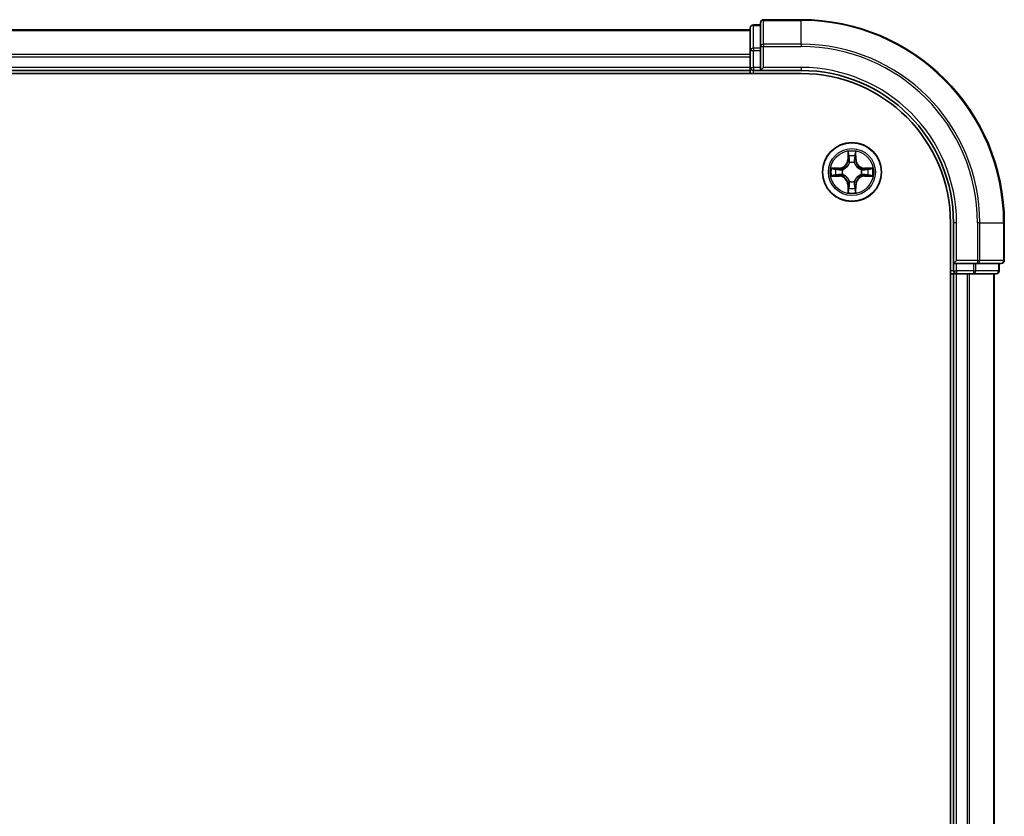
# Model space of a CAD drawing. Units: millimetres. Extents: x 0 to 9053, y 0 to 1405.
# Drawn here: x 1929 to 2025, y 1166 to 1244 of the extents above; entities that cross this region are included whole.
import ezdxf

# ---------------------------------------------------------------- set-up
doc = ezdxf.new("R2010")
doc.units = ezdxf.units.MM
doc.layers.add('Visible (ISO)', color=7, linetype='Continuous', lineweight=35)
doc.layers.add('Visible Narrow (ISO)', color=7, linetype='Continuous', lineweight=25)

msp = doc.modelspace()

# ---------------------------------------------------------------- linework, layer by layer
at = {"layer": 'Visible (ISO)'}
for p, q in [((2001.4686, 1243.6007), (2000.7686, 1243.6007)), ((2001.4686, 1243.8007), (2001.4686, 1241.4602)), ((2005.4686, 1244.1007), (2001.7686, 1244.1007)), ((2000.4686, 1243.1007), (1620.4686, 1243.1007)), ((2000.4686, 1243.3007), (2000.4686, 1241.0593)), ((2000.4686, 1241.0593), (2000.4686, 1239.4007)), ((2001.4686, 1241.4602), (2001.4686, 1241.0593)), ((2001.4686, 1239.4007), (2001.4686, 1241.0593)), ((1615.4686, 1238.8007), (2005.4686, 1238.8007)), ((1620.4686, 1239.1007), (2000.4686, 1239.1007)), ((2000.4686, 1239.4007), (2000.4686, 1239.1007)), ((2000.4686, 1239.1007), (2000.4686, 1238.8007)), ((2000.7686, 1239.1007), (2001.4686, 1239.1007)), ((2001.4686, 1239.1007), (2001.7686, 1239.4007)), ((2001.4686, 1239.4007), (2001.4686, 1239.1007)), ((2001.4686, 1239.1007), (2005.4686, 1239.1007)), ((2020.1686, 1224.1007), (2020.1686, 1104.1007)), ((2020.4686, 1224.1007), (2020.4686, 1220.1007)), ((2025.4686, 1220.4007), (2025.4686, 1224.1007)), ((2020.7686, 1220.4007), (2020.4686, 1220.1007)), ((2020.4686, 1220.1007), (2020.4686, 1219.4007)), ((2020.4686, 1220.1007), (2020.7686, 1220.1007)), ((2022.4273, 1220.1007), (2020.7686, 1220.1007)), ((2022.4273, 1220.1007), (2022.8281, 1220.1007)), ((2022.8281, 1220.1007), (2025.1686, 1220.1007)), ((2024.9686, 1219.4007), (2024.9686, 1220.1007)), ((2020.1686, 1219.1007), (2020.4686, 1219.1007)), ((2020.4686, 1219.1007), (2020.7686, 1219.1007)), ((2020.4686, 1219.1007), (2020.4686, 1109.1007)), ((2020.7686, 1219.1007), (2021.8281, 1219.1007)), ((2021.8281, 1219.1007), (2022.0517, 1219.1007)), ((2022.0517, 1219.1007), (2022.4273, 1219.1007)), ((2022.4273, 1219.1007), (2024.6686, 1219.1007)), ((2024.4686, 1109.1007), (2024.4686, 1219.1007))]:
    msp.add_line(p, q, dxfattribs=at)
msp.add_circle((2010.4686, 1229.1007), 2.9, dxfattribs=at)
for centre, radius, start, end in [((2000.7686, 1243.3007), 0.3, 90, 180), ((2001.7686, 1243.8007), 0.3, 90, 180), ((2005.4686, 1224.1007), 20, 0, 90), ((2000.7686, 1239.4007), 0.3, 180, 270), ((2005.4686, 1224.1007), 15, 0, 90), ((2005.4686, 1224.1007), 14.7, 0, 90), ((2025.1686, 1220.4007), 0.3, 270, 0), ((2020.7686, 1219.4007), 0.3, 180, 270), ((2024.6686, 1219.4007), 0.3, 270, 0)]:
    msp.add_arc(centre, radius, start, end, dxfattribs=at)
at = {"layer": 'Visible Narrow (ISO)'}
for p, q in [((2000.7686, 1243.6007), (2000.7686, 1243.5311)), ((2000.7686, 1241.2898), (2000.7686, 1243.5311)), ((2000.7686, 1243.5311), (2001.4686, 1243.5311)), ((2001.7686, 1244.1007), (2001.7686, 1244.0311)), ((2001.7686, 1241.6906), (2001.7686, 1244.0311)), ((2001.7686, 1244.0311), (2005.4686, 1244.0311)), ((2005.4686, 1244.0311), (2005.4686, 1244.1007)), ((2005.4686, 1241.6906), (2005.4686, 1244.0311)), ((1620.4686, 1243.0311), (2000.4686, 1243.0311)), ((2001.7686, 1241.6906), (2001.7686, 1241.4602)), ((2005.4686, 1241.6906), (2001.7686, 1241.6906)), ((2005.4686, 1241.6906), (2005.4686, 1241.4602)), ((2000.4686, 1240.6906), (1620.4686, 1240.6906)), ((2000.4686, 1241.0593), (2000.7686, 1241.0593)), ((2000.7686, 1241.2898), (2000.7686, 1241.0593)), ((2001.4686, 1241.2898), (2000.7686, 1241.2898)), ((2000.7686, 1239.4007), (2000.7686, 1241.0593)), ((2000.7686, 1241.0593), (2001.4686, 1241.0593)), ((2001.4686, 1241.4602), (2001.7686, 1241.4602)), ((2001.7686, 1239.4007), (2001.7686, 1241.4602)), ((2001.7686, 1241.4602), (2005.4686, 1241.4602)), ((1620.4686, 1240.4602), (2000.4686, 1240.4602)), ((2000.4686, 1239.4007), (1620.4686, 1239.4007)), ((2000.4686, 1239.4007), (2000.7686, 1239.4007)), ((2000.7686, 1239.4007), (2000.7686, 1239.1007)), ((2001.4686, 1239.4007), (2000.7686, 1239.4007)), ((2000.7686, 1238.8007), (2000.7686, 1239.1007)), ((2005.4686, 1239.4007), (2001.7686, 1239.4007)), ((2005.4686, 1239.4007), (2005.4686, 1239.1007)), ((2010.0782, 1231.1234), (2010.0646, 1230.3439)), ((2010.8727, 1230.3439), (2010.8591, 1231.1234)), ((2010.1144, 1230.343), (2010.0646, 1230.3439)), ((2010.1144, 1230.343), (2010.1229, 1230.8331)), ((2010.1144, 1230.343), (2010.187, 1230.3417)), ((2010.2275, 1230.017), (2010.2221, 1230.0376)), ((2010.7152, 1230.0376), (2010.7097, 1230.017)), ((2010.8229, 1230.343), (2010.7503, 1230.3417)), ((2010.8143, 1230.8331), (2010.8229, 1230.343)), ((2010.8229, 1230.343), (2010.8727, 1230.3439)), ((2009.2254, 1229.5047), (2008.4459, 1229.4911)), ((2008.7362, 1229.4464), (2009.2263, 1229.4549)), ((2009.2263, 1229.4549), (2009.2254, 1229.5047)), ((2009.2263, 1229.4549), (2009.2276, 1229.3823)), ((2009.5317, 1229.3472), (2009.5523, 1229.3418)), ((2011.3849, 1229.3418), (2011.4055, 1229.3472)), ((2011.711, 1229.4549), (2011.7097, 1229.3823)), ((2011.711, 1229.4549), (2011.7118, 1229.5047)), ((2011.711, 1229.4549), (2012.201, 1229.4464)), ((2012.4914, 1229.4911), (2011.7118, 1229.5047)), ((2008.4459, 1228.7102), (2009.2254, 1228.6966)), ((2009.2263, 1228.7464), (2008.7362, 1228.755)), ((2009.2263, 1228.7464), (2009.2254, 1228.6966)), ((2009.2263, 1228.7464), (2009.2276, 1228.8191)), ((2009.5523, 1228.8596), (2009.5317, 1228.8542)), ((2010.2221, 1228.1638), (2010.2275, 1228.1844)), ((2010.7097, 1228.1844), (2010.7152, 1228.1638)), ((2011.4055, 1228.8542), (2011.3849, 1228.8596)), ((2011.711, 1228.7464), (2011.7097, 1228.8191)), ((2012.201, 1228.755), (2011.711, 1228.7464)), ((2011.711, 1228.7464), (2011.7118, 1228.6966)), ((2011.7118, 1228.6966), (2012.4914, 1228.7102)), ((2010.1144, 1227.8584), (2010.0646, 1227.8575)), ((2010.0646, 1227.8575), (2010.0782, 1227.078)), ((2010.1144, 1227.8584), (2010.187, 1227.8596)), ((2010.1229, 1227.3683), (2010.1144, 1227.8584)), ((2010.8229, 1227.8584), (2010.7503, 1227.8596)), ((2010.8229, 1227.8584), (2010.8143, 1227.3683)), ((2010.8229, 1227.8584), (2010.8727, 1227.8575)), ((2010.8591, 1227.078), (2010.8727, 1227.8575)), ((2020.7686, 1224.1007), (2020.4686, 1224.1007)), ((2020.7686, 1220.4007), (2020.7686, 1224.1007)), ((2022.8281, 1224.1007), (2022.8281, 1220.4007)), ((2023.0586, 1224.1007), (2022.8281, 1224.1007)), ((2023.0586, 1220.4007), (2023.0586, 1224.1007)), ((2023.0586, 1224.1007), (2025.3991, 1224.1007)), ((2025.3991, 1224.1007), (2025.3991, 1220.4007)), ((2025.3991, 1224.1007), (2025.4686, 1224.1007)), ((2022.8281, 1220.4007), (2020.7686, 1220.4007)), ((2022.8281, 1220.4007), (2022.8281, 1220.1007)), ((2022.8281, 1220.4007), (2023.0586, 1220.4007)), ((2025.3991, 1220.4007), (2023.0586, 1220.4007)), ((2025.3991, 1220.4007), (2025.4686, 1220.4007)), ((2020.4686, 1219.4007), (2020.1686, 1219.4007)), ((2020.4686, 1219.4007), (2020.7686, 1219.4007)), ((2020.7686, 1219.4007), (2020.7686, 1220.1007)), ((2020.7686, 1219.4007), (2020.7686, 1219.1007)), ((2022.4273, 1219.4007), (2020.7686, 1219.4007)), ((2022.4273, 1220.1007), (2022.4273, 1219.4007)), ((2022.4273, 1219.4007), (2022.4273, 1219.1007)), ((2022.4273, 1219.4007), (2022.6577, 1219.4007)), ((2022.6577, 1219.4007), (2022.6577, 1220.1007)), ((2024.8991, 1219.4007), (2022.6577, 1219.4007)), ((2024.8991, 1220.1007), (2024.8991, 1219.4007)), ((2024.8991, 1219.4007), (2024.9686, 1219.4007)), ((2020.7686, 1109.1007), (2020.7686, 1219.1007)), ((2021.8281, 1219.1007), (2021.8281, 1109.1007)), ((2022.0586, 1109.1007), (2022.0586, 1219.1007)), ((2024.3991, 1219.1007), (2024.3991, 1109.1007))]:
    msp.add_line(p, q, dxfattribs=at)
for radius in [2.8677, 2.3092, 2.1415]:
    msp.add_circle((2010.4686, 1229.1007), radius, dxfattribs=at)
for centre, radius, start, end in [((2005.4686, 1224.1007), 19.9305, 0, 90), ((2005.4686, 1224.1007), 17.59, 0, 90), ((2005.4686, 1224.1007), 17.3595, 0, 90), ((2005.4686, 1224.1007), 15.3, 0, 90), ((2010.4686, 1229.1007), 2.0601, 79.074582, 100.925418), ((2009.2105, 1230.3588), 0.8542, 271, 359), ((2009.2105, 1230.3588), 0.904, 271, 359), ((2010.4686, 1229.1007), 1.6122, 79.692479, 100.307521), ((2010.4686, 1229.1007), 0.9688, 75.258044, 104.741956), ((2010.4686, 1229.1007), 0.9475, 75.258044, 104.741956), ((2011.7267, 1230.3588), 0.904, 181, 269), ((2011.7267, 1230.3588), 0.8542, 181, 269), ((2010.4686, 1229.1007), 2.0601, 169.074582, 190.925418), ((2010.4686, 1229.1007), 1.6122, 169.692479, 190.307521), ((2010.4686, 1229.1007), 0.9688, 165.258044, 194.741956), ((2010.4686, 1229.1007), 0.9475, 165.258044, 194.741956), ((2010.4686, 1229.1007), 0.9475, 345.258044, 14.741956), ((2010.4686, 1229.1007), 0.9688, 345.258044, 14.741956), ((2010.4686, 1229.1007), 1.6122, 349.692479, 10.307521), ((2010.4686, 1229.1007), 2.0601, 349.074582, 10.925418), ((2009.2105, 1227.8426), 0.8542, 1, 89), ((2009.2105, 1227.8426), 0.904, 1, 89), ((2010.4686, 1229.1007), 0.9688, 255.258044, 284.741956), ((2010.4686, 1229.1007), 0.9475, 255.258044, 284.741956), ((2011.7267, 1227.8426), 0.904, 91, 179), ((2011.7267, 1227.8426), 0.8542, 91, 179), ((2010.4686, 1229.1007), 2.0601, 259.074582, 280.925418), ((2010.4686, 1229.1007), 1.6122, 259.692479, 280.307521)]:
    msp.add_arc(centre, radius, start, end, dxfattribs=at)
for centre, major_axis, ratio, start_param, end_param in [((2000.7686, 1243.3007), (-0.3, 0), 0.7682213, 4.712389, 6.2831853), ((2001.7686, 1243.8007), (-0.3, 0), 0.7682213, 4.712389, 6.2831853), ((2001.7686, 1241.4602), (-0.3, 0), 0.7682213, 4.712389, 6.2831853), ((2000.7686, 1241.0593), (-0.3, 0), 0.7682213, 4.712389, 6.2831853), ((2010.1727, 1230.8322), (-0.05, -0.002), 0.5485067, 4.7835784, 6.1787606), ((2010.1882, 1230.6428), (-0.0494, -0.008), 0.8957402, 4.7304427, 6.0858658), ((2010.2335, 1229.9943), (-0.0492, 0.0091), 0.8768464, 5.1032831, 6.100894), ((2010.2335, 1229.9943), (-0.0477, 0.0149), 0.4107012, 4.9644978, 6.1874495), ((2010.2368, 1230.3409), (-0.0494, -0.008), 0.8957205, 4.7348377, 6.0858836), ((2010.7004, 1230.3409), (0.0494, -0.008), 0.8957205, 0.1973017, 1.5483476), ((2010.7038, 1229.9943), (0.0477, 0.0149), 0.4107012, 0.0957358, 1.3186875), ((2010.7038, 1229.9943), (0.0492, 0.0091), 0.8768464, 0.1822914, 1.1799022), ((2010.7491, 1230.6428), (0.0494, -0.008), 0.8957402, 0.1973195, 1.5527426), ((2010.7645, 1230.8322), (0.05, -0.002), 0.5485067, 0.1044247, 1.4996069), ((2008.7371, 1229.3966), (0.002, 0.05), 0.5485067, 0.1044247, 1.4996069), ((2008.9265, 1229.3811), (0.008, 0.0494), 0.8957402, 0.1973195, 1.5527426), ((2009.2284, 1229.3325), (0.008, 0.0494), 0.8957205, 0.1973017, 1.5483476), ((2009.575, 1229.3358), (-0.0091, 0.0492), 0.8768464, 0.1822914, 1.1799022), ((2009.575, 1229.3358), (-0.0149, 0.0477), 0.4107012, 0.0957358, 1.3186875), ((2011.3622, 1229.3358), (0.0091, 0.0492), 0.8768464, 5.1032831, 6.100894), ((2011.3622, 1229.3358), (0.0149, 0.0477), 0.4107012, 4.9644978, 6.1874495), ((2011.7088, 1229.3325), (-0.008, 0.0494), 0.8957205, 4.7348377, 6.0858836), ((2012.0107, 1229.3811), (-0.008, 0.0494), 0.8957402, 4.7304427, 6.0858658), ((2012.2002, 1229.3966), (-0.002, 0.05), 0.5485067, 4.7835784, 6.1787606), ((2008.7371, 1228.8048), (0.002, -0.05), 0.5485067, 4.7835784, 6.1787606), ((2008.9265, 1228.8202), (0.008, -0.0494), 0.8957402, 4.7304427, 6.0858658), ((2009.2284, 1228.8689), (0.008, -0.0494), 0.8957205, 4.7348377, 6.0858836), ((2009.575, 1228.8656), (-0.0091, -0.0492), 0.8768464, 5.1032831, 6.100894), ((2009.575, 1228.8656), (-0.0149, -0.0477), 0.4107012, 4.9644978, 6.1874495), ((2010.2335, 1228.2071), (-0.0492, -0.0091), 0.8768464, 0.1822914, 1.1799022), ((2010.2335, 1228.2071), (-0.0477, -0.0149), 0.4107012, 0.0957358, 1.3186875), ((2010.7038, 1228.2071), (0.0477, -0.0149), 0.4107012, 4.9644978, 6.1874495), ((2010.7038, 1228.2071), (0.0492, -0.0091), 0.8768464, 5.1032831, 6.100894), ((2011.3622, 1228.8656), (0.0149, -0.0477), 0.4107012, 0.0957358, 1.3186875), ((2011.3622, 1228.8656), (0.0091, -0.0492), 0.8768464, 0.1822914, 1.1799022), ((2011.7088, 1228.8689), (-0.008, -0.0494), 0.8957205, 0.1973017, 1.5483476), ((2012.0107, 1228.8202), (-0.008, -0.0494), 0.8957402, 0.1973195, 1.5527426), ((2012.2002, 1228.8048), (-0.002, -0.05), 0.5485067, 0.1044247, 1.4996069), ((2010.1727, 1227.3692), (-0.05, 0.002), 0.5485067, 0.1044247, 1.4996069), ((2010.1882, 1227.5586), (-0.0494, 0.008), 0.8957402, 0.1973195, 1.5527426), ((2010.2368, 1227.8605), (-0.0494, 0.008), 0.8957205, 0.1973017, 1.5483476), ((2010.7004, 1227.8605), (0.0494, 0.008), 0.8957205, 4.7348377, 6.0858836), ((2010.7491, 1227.5586), (0.0494, 0.008), 0.8957402, 4.7304427, 6.0858658), ((2010.7645, 1227.3692), (0.05, 0.002), 0.5485067, 4.7835784, 6.1787606), ((2022.8281, 1220.4007), (0, -0.3), 0.7682213, 0, 1.5707963), ((2025.1686, 1220.4007), (0, -0.3), 0.7682213, 0, 1.5707963), ((2022.4273, 1219.4007), (0, -0.3), 0.7682213, 0, 1.5707963), ((2024.6686, 1219.4007), (0, -0.3), 0.7682213, 0, 1.5707963)]:
    msp.add_ellipse(centre, major_axis=major_axis, ratio=ratio, start_param=start_param, end_param=end_param, dxfattribs=at)
for points, knots in [([(2010.1681, 1230.8594), (2010.1677, 1230.8745), (2010.1656, 1230.8899), (2010.1571, 1230.9309), (2010.149, 1230.9565), (2010.1308, 1231.0052), (2010.1212, 1231.0282), (2010.1004, 1231.0754), (2010.0892, 1231.0995), (2010.0782, 1231.1234)], [0, 0, 0, 0, 0.005934038, 0.005934038, 0.0154285, 0.0154285, 0.023744988, 0.023744988, 0.032394303, 0.032394303, 0.032394303, 0.032394303]), ([(2010.0782, 1231.1234), (2010.0837, 1231.0971), (2010.0893, 1231.0706), (2010.0997, 1231.0187), (2010.1045, 1230.9933), (2010.1135, 1230.9397), (2010.1175, 1230.9116), (2010.1217, 1230.8666), (2010.1228, 1230.8496), (2010.1229, 1230.8331)], [-0.032394303, -0.032394303, -0.032394303, -0.032394303, -0.023744988, -0.023744988, -0.0154285, -0.0154285, -0.005934038, -0.005934038, 0, 0, 0, 0]), ([(2010.8591, 1231.1234), (2010.8456, 1231.0943), (2010.832, 1231.0648), (2010.8034, 1230.9983), (2010.7891, 1230.9616), (2010.7737, 1230.9029), (2010.7697, 1230.8807), (2010.7692, 1230.8594)], [-0.000338329, -0.000338329, -0.000338329, -0.000338329, 0.010200936, 0.010200936, 0.02365019, 0.02365019, 0.032055974, 0.032055974, 0.032055974, 0.032055974]), ([(2010.8143, 1230.8331), (2010.8146, 1230.8565), (2010.8165, 1230.8809), (2010.8242, 1230.9453), (2010.8313, 1230.9857), (2010.8455, 1231.0589), (2010.8523, 1231.0913), (2010.8591, 1231.1234)], [-0.032055974, -0.032055974, -0.032055974, -0.032055974, -0.02365019, -0.02365019, -0.010200936, -0.010200936, 0.000338329, 0.000338329, 0.000338329, 0.000338329]), ([(2009.5523, 1229.3418), (2009.5682, 1229.347), (2009.5841, 1229.3525), (2009.6801, 1229.3891), (2009.7592, 1229.4307), (2009.8819, 1229.5186), (2009.9275, 1229.5573), (2009.9698, 1229.5995), (2010.0121, 1229.6418), (2010.0507, 1229.6875), (2010.1386, 1229.8101), (2010.1803, 1229.8892), (2010.2168, 1229.9852), (2010.2224, 1230.0011), (2010.2275, 1230.017)], [-0.17486601, -0.17486601, -0.17486601, -0.17486601, -0.16940495, -0.16940495, -0.14167408, -0.14167408, -0.12434228, -0.12434228, -0.12434228, -0.10701048, -0.10701048, -0.07927961, -0.07927961, -0.07381855, -0.07381855, -0.07381855, -0.07381855]), ([(2010.1866, 1230.011), (2010.1819, 1229.9959), (2010.1768, 1229.9808), (2010.1436, 1229.8896), (2010.1057, 1229.8146), (2010.0255, 1229.6996), (2009.9902, 1229.6571), (2009.9512, 1229.6181), (2009.9122, 1229.5791), (2009.8697, 1229.5438), (2009.7547, 1229.4636), (2009.6798, 1229.4257), (2009.5885, 1229.3925), (2009.5734, 1229.3874), (2009.5583, 1229.3827)], [0.07381855, 0.07381855, 0.07381855, 0.07381855, 0.07927961, 0.07927961, 0.10701048, 0.10701048, 0.12434228, 0.12434228, 0.12434228, 0.14167408, 0.14167408, 0.16940495, 0.16940495, 0.17486601, 0.17486601, 0.17486601, 0.17486601]), ([(2010.1229, 1230.8331), (2010.1246, 1230.7927), (2010.1267, 1230.7559), (2010.1319, 1230.6919), (2010.135, 1230.6648), (2010.1384, 1230.6436)], [0, 0, 0, 0, 0.014491423, 0.014491423, 0.028982846, 0.028982846, 0.028982846, 0.028982846]), ([(2010.1384, 1230.6436), (2010.1465, 1230.5933), (2010.1546, 1230.543), (2010.1708, 1230.4424), (2010.1789, 1230.3921), (2010.187, 1230.3417)], [0, 0, 0, 0, 0.034389927, 0.034389927, 0.068779854, 0.068779854, 0.068779854, 0.068779854]), ([(2010.1802, 1230.6868), (2010.1771, 1230.7061), (2010.1745, 1230.7308), (2010.1705, 1230.789), (2010.169, 1230.8226), (2010.1681, 1230.8594)], [-0.028982846, -0.028982846, -0.028982846, -0.028982846, -0.014491423, -0.014491423, 0, 0, 0, 0]), ([(2010.2286, 1230.3849), (2010.2205, 1230.4352), (2010.2125, 1230.4856), (2010.1963, 1230.5862), (2010.1882, 1230.6365), (2010.1802, 1230.6868)], [-0.068779854, -0.068779854, -0.068779854, -0.068779854, -0.034389927, -0.034389927, 0, 0, 0, 0]), ([(2010.187, 1230.3417), (2010.1987, 1230.2733), (2010.2032, 1230.2037), (2010.1981, 1230.0925), (2010.1939, 1230.0522), (2010.1866, 1230.011)], [0, 0, 0, 0, 0.049120627, 0.049120627, 0.07646536, 0.07646536, 0.07646536, 0.07646536]), ([(2010.2221, 1230.0376), (2010.2309, 1230.0809), (2010.2363, 1230.1232), (2010.2439, 1230.2399), (2010.2401, 1230.313), (2010.2286, 1230.3849)], [-0.07646536, -0.07646536, -0.07646536, -0.07646536, -0.049120627, -0.049120627, 0, 0, 0, 0]), ([(2010.7087, 1230.3849), (2010.6972, 1230.313), (2010.6933, 1230.2399), (2010.7009, 1230.1232), (2010.7064, 1230.0809), (2010.7152, 1230.0376)], [-0.098241255, -0.098241255, -0.098241255, -0.098241255, -0.049120627, -0.049120627, -0.021775894, -0.021775894, -0.021775894, -0.021775894]), ([(2010.7571, 1230.6868), (2010.749, 1230.6365), (2010.741, 1230.5862), (2010.7248, 1230.4856), (2010.7167, 1230.4352), (2010.7087, 1230.3849)], [-0.068779854, -0.068779854, -0.068779854, -0.068779854, -0.034389927, -0.034389927, 0, 0, 0, 0]), ([(2010.7097, 1230.017), (2010.7149, 1230.0011), (2010.7205, 1229.9852), (2010.757, 1229.8892), (2010.7987, 1229.8101), (2010.8866, 1229.6875), (2010.9252, 1229.6418), (2010.9675, 1229.5995), (2011.0097, 1229.5573), (2011.0554, 1229.5186), (2011.1781, 1229.4307), (2011.2572, 1229.3891), (2011.3532, 1229.3525), (2011.369, 1229.347), (2011.3849, 1229.3418)], [-0.17486601, -0.17486601, -0.17486601, -0.17486601, -0.16940495, -0.16940495, -0.14167408, -0.14167408, -0.12434228, -0.12434228, -0.12434228, -0.10701048, -0.10701048, -0.07927961, -0.07927961, -0.07381855, -0.07381855, -0.07381855, -0.07381855]), ([(2010.7507, 1230.011), (2010.7434, 1230.0522), (2010.7391, 1230.0925), (2010.734, 1230.2037), (2010.7386, 1230.2733), (2010.7503, 1230.3417)], [0.021775894, 0.021775894, 0.021775894, 0.021775894, 0.049120627, 0.049120627, 0.098241255, 0.098241255, 0.098241255, 0.098241255]), ([(2010.7503, 1230.3417), (2010.7584, 1230.3921), (2010.7665, 1230.4424), (2010.7827, 1230.543), (2010.7908, 1230.5933), (2010.7989, 1230.6436)], [0, 0, 0, 0, 0.034389927, 0.034389927, 0.068779854, 0.068779854, 0.068779854, 0.068779854]), ([(2011.3789, 1229.3827), (2011.3638, 1229.3874), (2011.3488, 1229.3925), (2011.2575, 1229.4257), (2011.1826, 1229.4636), (2011.0676, 1229.5438), (2011.0251, 1229.5791), (2010.9861, 1229.6181), (2010.9471, 1229.6571), (2010.9117, 1229.6996), (2010.8315, 1229.8146), (2010.7937, 1229.8896), (2010.7605, 1229.9808), (2010.7554, 1229.9959), (2010.7507, 1230.011)], [0.07381855, 0.07381855, 0.07381855, 0.07381855, 0.07927961, 0.07927961, 0.10701048, 0.10701048, 0.12434228, 0.12434228, 0.12434228, 0.14167408, 0.14167408, 0.16940495, 0.16940495, 0.17486601, 0.17486601, 0.17486601, 0.17486601]), ([(2010.7692, 1230.8594), (2010.7683, 1230.8228), (2010.7668, 1230.7895), (2010.7628, 1230.7311), (2010.7602, 1230.7062), (2010.7571, 1230.6868)], [-0.028982846, -0.028982846, -0.028982846, -0.028982846, -0.014585063, -0.014585063, 0, 0, 0, 0]), ([(2010.7989, 1230.6436), (2010.8023, 1230.665), (2010.8054, 1230.6923), (2010.8106, 1230.7563), (2010.8127, 1230.793), (2010.8143, 1230.8331)], [0, 0, 0, 0, 0.014585063, 0.014585063, 0.028982846, 0.028982846, 0.028982846, 0.028982846]), ([(2008.7362, 1229.4464), (2008.7129, 1229.4466), (2008.6885, 1229.4486), (2008.624, 1229.4562), (2008.5836, 1229.4633), (2008.5104, 1229.4776), (2008.478, 1229.4844), (2008.4459, 1229.4911)], [-0.032055974, -0.032055974, -0.032055974, -0.032055974, -0.02365019, -0.02365019, -0.010200936, -0.010200936, 0.000338329, 0.000338329, 0.000338329, 0.000338329]), ([(2008.4459, 1229.4911), (2008.475, 1229.4777), (2008.5045, 1229.464), (2008.571, 1229.4354), (2008.6078, 1229.4211), (2008.6664, 1229.4057), (2008.6886, 1229.4018), (2008.7099, 1229.4012)], [-0.000338329, -0.000338329, -0.000338329, -0.000338329, 0.010200936, 0.010200936, 0.02365019, 0.02365019, 0.032055974, 0.032055974, 0.032055974, 0.032055974]), ([(2008.7099, 1229.4012), (2008.7465, 1229.4003), (2008.7798, 1229.3988), (2008.8382, 1229.3948), (2008.8631, 1229.3922), (2008.8825, 1229.3892)], [-0.028982846, -0.028982846, -0.028982846, -0.028982846, -0.014585063, -0.014585063, 0, 0, 0, 0]), ([(2008.9257, 1229.4309), (2008.9043, 1229.4344), (2008.877, 1229.4375), (2008.813, 1229.4427), (2008.7763, 1229.4448), (2008.7362, 1229.4464)], [0, 0, 0, 0, 0.014585063, 0.014585063, 0.028982846, 0.028982846, 0.028982846, 0.028982846]), ([(2008.8825, 1229.3892), (2008.9328, 1229.3811), (2008.9831, 1229.373), (2009.0838, 1229.3569), (2009.1341, 1229.3488), (2009.1844, 1229.3407)], [-0.068779854, -0.068779854, -0.068779854, -0.068779854, -0.034389927, -0.034389927, 0, 0, 0, 0]), ([(2009.2276, 1229.3823), (2009.1773, 1229.3904), (2009.1269, 1229.3985), (2009.0263, 1229.4147), (2008.976, 1229.4228), (2008.9257, 1229.4309)], [0, 0, 0, 0, 0.034389927, 0.034389927, 0.068779854, 0.068779854, 0.068779854, 0.068779854]), ([(2009.1844, 1229.3407), (2009.2563, 1229.3292), (2009.3294, 1229.3254), (2009.4461, 1229.333), (2009.4884, 1229.3384), (2009.5317, 1229.3472)], [-0.098241255, -0.098241255, -0.098241255, -0.098241255, -0.049120627, -0.049120627, -0.021775894, -0.021775894, -0.021775894, -0.021775894]), ([(2009.5583, 1229.3827), (2009.5171, 1229.3755), (2009.4768, 1229.3712), (2009.3657, 1229.3661), (2009.296, 1229.3707), (2009.2276, 1229.3823)], [0.021775894, 0.021775894, 0.021775894, 0.021775894, 0.049120627, 0.049120627, 0.098241255, 0.098241255, 0.098241255, 0.098241255]), ([(2011.7097, 1229.3823), (2011.6413, 1229.3707), (2011.5716, 1229.3661), (2011.4605, 1229.3712), (2011.4202, 1229.3755), (2011.3789, 1229.3827)], [0, 0, 0, 0, 0.049120627, 0.049120627, 0.07646536, 0.07646536, 0.07646536, 0.07646536]), ([(2011.4055, 1229.3472), (2011.4489, 1229.3384), (2011.4912, 1229.333), (2011.6078, 1229.3254), (2011.681, 1229.3292), (2011.7529, 1229.3407)], [-0.07646536, -0.07646536, -0.07646536, -0.07646536, -0.049120627, -0.049120627, 0, 0, 0, 0]), ([(2012.0116, 1229.4309), (2011.9613, 1229.4228), (2011.911, 1229.4147), (2011.8103, 1229.3985), (2011.76, 1229.3904), (2011.7097, 1229.3823)], [0, 0, 0, 0, 0.034389927, 0.034389927, 0.068779854, 0.068779854, 0.068779854, 0.068779854]), ([(2011.7529, 1229.3407), (2011.8032, 1229.3488), (2011.8535, 1229.3569), (2011.9542, 1229.373), (2012.0045, 1229.3811), (2012.0548, 1229.3892)], [-0.068779854, -0.068779854, -0.068779854, -0.068779854, -0.034389927, -0.034389927, 0, 0, 0, 0]), ([(2012.201, 1229.4464), (2012.1607, 1229.4448), (2012.1238, 1229.4426), (2012.0599, 1229.4374), (2012.0328, 1229.4344), (2012.0116, 1229.4309)], [0, 0, 0, 0, 0.014491423, 0.014491423, 0.028982846, 0.028982846, 0.028982846, 0.028982846]), ([(2012.0548, 1229.3892), (2012.0741, 1229.3922), (2012.0987, 1229.3948), (2012.157, 1229.3988), (2012.1906, 1229.4003), (2012.2273, 1229.4012)], [-0.028982846, -0.028982846, -0.028982846, -0.028982846, -0.014491423, -0.014491423, 0, 0, 0, 0]), ([(2012.4914, 1229.4911), (2012.465, 1229.4856), (2012.4385, 1229.48), (2012.3866, 1229.4696), (2012.3612, 1229.4648), (2012.3077, 1229.4558), (2012.2795, 1229.4518), (2012.2345, 1229.4476), (2012.2175, 1229.4466), (2012.201, 1229.4464)], [-0.032394303, -0.032394303, -0.032394303, -0.032394303, -0.023744988, -0.023744988, -0.0154285, -0.0154285, -0.005934038, -0.005934038, 0, 0, 0, 0]), ([(2012.2273, 1229.4012), (2012.2424, 1229.4016), (2012.2579, 1229.4037), (2012.2988, 1229.4122), (2012.3245, 1229.4204), (2012.3731, 1229.4385), (2012.3962, 1229.4481), (2012.4433, 1229.4689), (2012.4674, 1229.4801), (2012.4914, 1229.4911)], [0, 0, 0, 0, 0.005934038, 0.005934038, 0.0154285, 0.0154285, 0.023744988, 0.023744988, 0.032394303, 0.032394303, 0.032394303, 0.032394303]), ([(2008.7099, 1228.8001), (2008.6949, 1228.7998), (2008.6794, 1228.7977), (2008.6384, 1228.7892), (2008.6128, 1228.781), (2008.5641, 1228.7629), (2008.5411, 1228.7532), (2008.4939, 1228.7324), (2008.4698, 1228.7213), (2008.4459, 1228.7102)], [0, 0, 0, 0, 0.005934038, 0.005934038, 0.0154285, 0.0154285, 0.023744988, 0.023744988, 0.032394303, 0.032394303, 0.032394303, 0.032394303]), ([(2008.4459, 1228.7102), (2008.4722, 1228.7158), (2008.4988, 1228.7214), (2008.5507, 1228.7317), (2008.576, 1228.7365), (2008.6296, 1228.7455), (2008.6577, 1228.7496), (2008.7027, 1228.7538), (2008.7197, 1228.7548), (2008.7362, 1228.755)], [-0.032394303, -0.032394303, -0.032394303, -0.032394303, -0.023744988, -0.023744988, -0.0154285, -0.0154285, -0.005934038, -0.005934038, 0, 0, 0, 0]), ([(2008.8825, 1228.8122), (2008.8632, 1228.8092), (2008.8385, 1228.8066), (2008.7803, 1228.8025), (2008.7467, 1228.8011), (2008.7099, 1228.8001)], [-0.028982846, -0.028982846, -0.028982846, -0.028982846, -0.014491423, -0.014491423, 0, 0, 0, 0]), ([(2008.7362, 1228.755), (2008.7766, 1228.7566), (2008.8134, 1228.7587), (2008.8774, 1228.7639), (2008.9045, 1228.767), (2008.9257, 1228.7704)], [0, 0, 0, 0, 0.014491423, 0.014491423, 0.028982846, 0.028982846, 0.028982846, 0.028982846]), ([(2009.1844, 1228.8606), (2009.1341, 1228.8526), (2009.0838, 1228.8445), (2008.9831, 1228.8284), (2008.9328, 1228.8203), (2008.8825, 1228.8122)], [-0.068779854, -0.068779854, -0.068779854, -0.068779854, -0.034389927, -0.034389927, 0, 0, 0, 0]), ([(2008.9257, 1228.7704), (2008.976, 1228.7785), (2009.0263, 1228.7866), (2009.1269, 1228.8029), (2009.1773, 1228.811), (2009.2276, 1228.8191)], [0, 0, 0, 0, 0.034389927, 0.034389927, 0.068779854, 0.068779854, 0.068779854, 0.068779854]), ([(2009.5317, 1228.8542), (2009.4884, 1228.863), (2009.4461, 1228.8684), (2009.3294, 1228.876), (2009.2563, 1228.8722), (2009.1844, 1228.8606)], [-0.07646536, -0.07646536, -0.07646536, -0.07646536, -0.049120627, -0.049120627, 0, 0, 0, 0]), ([(2009.2276, 1228.8191), (2009.296, 1228.8307), (2009.3657, 1228.8353), (2009.4768, 1228.8302), (2009.5171, 1228.8259), (2009.5583, 1228.8186)], [0, 0, 0, 0, 0.049120627, 0.049120627, 0.07646536, 0.07646536, 0.07646536, 0.07646536]), ([(2010.2275, 1228.1844), (2010.2224, 1228.2003), (2010.2168, 1228.2161), (2010.1803, 1228.3121), (2010.1386, 1228.3913), (2010.0507, 1228.5139), (2010.0121, 1228.5596), (2009.9698, 1228.6018), (2009.9275, 1228.6441), (2009.8819, 1228.6828), (2009.7592, 1228.7706), (2009.6801, 1228.8123), (2009.5841, 1228.8488), (2009.5682, 1228.8544), (2009.5523, 1228.8596)], [-0.17486601, -0.17486601, -0.17486601, -0.17486601, -0.16940495, -0.16940495, -0.14167408, -0.14167408, -0.12434228, -0.12434228, -0.12434228, -0.10701048, -0.10701048, -0.07927961, -0.07927961, -0.07381855, -0.07381855, -0.07381855, -0.07381855]), ([(2009.5583, 1228.8186), (2009.5734, 1228.8139), (2009.5885, 1228.8089), (2009.6798, 1228.7756), (2009.7547, 1228.7378), (2009.8697, 1228.6576), (2009.9122, 1228.6222), (2009.9512, 1228.5832), (2009.9902, 1228.5442), (2010.0255, 1228.5017), (2010.1057, 1228.3868), (2010.1436, 1228.3118), (2010.1768, 1228.2206), (2010.1819, 1228.2055), (2010.1866, 1228.1904)], [0.07381855, 0.07381855, 0.07381855, 0.07381855, 0.07927961, 0.07927961, 0.10701048, 0.10701048, 0.12434228, 0.12434228, 0.12434228, 0.14167408, 0.14167408, 0.16940495, 0.16940495, 0.17486601, 0.17486601, 0.17486601, 0.17486601]), ([(2010.1866, 1228.1904), (2010.1939, 1228.1491), (2010.1981, 1228.1089), (2010.2032, 1227.9977), (2010.1987, 1227.928), (2010.187, 1227.8596)], [0.021775894, 0.021775894, 0.021775894, 0.021775894, 0.049120627, 0.049120627, 0.098241255, 0.098241255, 0.098241255, 0.098241255]), ([(2010.2286, 1227.8165), (2010.2401, 1227.8883), (2010.2439, 1227.9615), (2010.2363, 1228.0782), (2010.2309, 1228.1205), (2010.2221, 1228.1638)], [-0.098241255, -0.098241255, -0.098241255, -0.098241255, -0.049120627, -0.049120627, -0.021775894, -0.021775894, -0.021775894, -0.021775894]), ([(2010.7152, 1228.1638), (2010.7064, 1228.1205), (2010.7009, 1228.0782), (2010.6933, 1227.9615), (2010.6972, 1227.8883), (2010.7087, 1227.8165)], [-0.07646536, -0.07646536, -0.07646536, -0.07646536, -0.049120627, -0.049120627, 0, 0, 0, 0]), ([(2011.3849, 1228.8596), (2011.369, 1228.8544), (2011.3532, 1228.8488), (2011.2572, 1228.8123), (2011.1781, 1228.7706), (2011.0554, 1228.6828), (2011.0097, 1228.6441), (2010.9675, 1228.6018), (2010.9252, 1228.5596), (2010.8866, 1228.5139), (2010.7987, 1228.3913), (2010.757, 1228.3121), (2010.7205, 1228.2161), (2010.7149, 1228.2003), (2010.7097, 1228.1844)], [-0.17486601, -0.17486601, -0.17486601, -0.17486601, -0.16940495, -0.16940495, -0.14167408, -0.14167408, -0.12434228, -0.12434228, -0.12434228, -0.10701048, -0.10701048, -0.07927961, -0.07927961, -0.07381855, -0.07381855, -0.07381855, -0.07381855]), ([(2010.7503, 1227.8596), (2010.7386, 1227.928), (2010.734, 1227.9977), (2010.7391, 1228.1089), (2010.7434, 1228.1491), (2010.7507, 1228.1904)], [0, 0, 0, 0, 0.049120627, 0.049120627, 0.07646536, 0.07646536, 0.07646536, 0.07646536]), ([(2010.7507, 1228.1904), (2010.7554, 1228.2055), (2010.7605, 1228.2206), (2010.7937, 1228.3118), (2010.8315, 1228.3868), (2010.9117, 1228.5017), (2010.9471, 1228.5442), (2010.9861, 1228.5832), (2011.0251, 1228.6222), (2011.0676, 1228.6576), (2011.1826, 1228.7378), (2011.2575, 1228.7756), (2011.3488, 1228.8089), (2011.3638, 1228.8139), (2011.3789, 1228.8186)], [0.07381855, 0.07381855, 0.07381855, 0.07381855, 0.07927961, 0.07927961, 0.10701048, 0.10701048, 0.12434228, 0.12434228, 0.12434228, 0.14167408, 0.14167408, 0.16940495, 0.16940495, 0.17486601, 0.17486601, 0.17486601, 0.17486601]), ([(2011.3789, 1228.8186), (2011.4202, 1228.8259), (2011.4605, 1228.8302), (2011.5716, 1228.8353), (2011.6413, 1228.8307), (2011.7097, 1228.8191)], [0.021775894, 0.021775894, 0.021775894, 0.021775894, 0.049120627, 0.049120627, 0.098241255, 0.098241255, 0.098241255, 0.098241255]), ([(2011.7529, 1228.8606), (2011.681, 1228.8722), (2011.6078, 1228.876), (2011.4912, 1228.8684), (2011.4489, 1228.863), (2011.4055, 1228.8542)], [-0.098241255, -0.098241255, -0.098241255, -0.098241255, -0.049120627, -0.049120627, -0.021775894, -0.021775894, -0.021775894, -0.021775894]), ([(2011.7097, 1228.8191), (2011.76, 1228.811), (2011.8103, 1228.8029), (2011.911, 1228.7866), (2011.9613, 1228.7785), (2012.0116, 1228.7704)], [0, 0, 0, 0, 0.034389927, 0.034389927, 0.068779854, 0.068779854, 0.068779854, 0.068779854]), ([(2012.0548, 1228.8122), (2012.0045, 1228.8203), (2011.9542, 1228.8284), (2011.8535, 1228.8445), (2011.8032, 1228.8526), (2011.7529, 1228.8606)], [-0.068779854, -0.068779854, -0.068779854, -0.068779854, -0.034389927, -0.034389927, 0, 0, 0, 0]), ([(2012.0116, 1228.7704), (2012.0329, 1228.767), (2012.0602, 1228.7639), (2012.1243, 1228.7587), (2012.1609, 1228.7566), (2012.201, 1228.755)], [0, 0, 0, 0, 0.014585063, 0.014585063, 0.028982846, 0.028982846, 0.028982846, 0.028982846]), ([(2012.2273, 1228.8001), (2012.1908, 1228.8011), (2012.1574, 1228.8025), (2012.0991, 1228.8066), (2012.0742, 1228.8091), (2012.0548, 1228.8122)], [-0.028982846, -0.028982846, -0.028982846, -0.028982846, -0.014585063, -0.014585063, 0, 0, 0, 0]), ([(2012.201, 1228.755), (2012.2244, 1228.7547), (2012.2488, 1228.7528), (2012.3132, 1228.7452), (2012.3537, 1228.7381), (2012.4269, 1228.7238), (2012.4593, 1228.717), (2012.4914, 1228.7102)], [-0.032055974, -0.032055974, -0.032055974, -0.032055974, -0.02365019, -0.02365019, -0.010200936, -0.010200936, 0.000338329, 0.000338329, 0.000338329, 0.000338329]), ([(2012.4914, 1228.7102), (2012.4622, 1228.7237), (2012.4328, 1228.7373), (2012.3662, 1228.7659), (2012.3295, 1228.7802), (2012.2709, 1228.7956), (2012.2487, 1228.7996), (2012.2273, 1228.8001)], [-0.000338329, -0.000338329, -0.000338329, -0.000338329, 0.010200936, 0.010200936, 0.02365019, 0.02365019, 0.032055974, 0.032055974, 0.032055974, 0.032055974]), ([(2010.1229, 1227.3683), (2010.1227, 1227.3449), (2010.1207, 1227.3205), (2010.1131, 1227.2561), (2010.106, 1227.2157), (2010.0918, 1227.1424), (2010.0849, 1227.11), (2010.0782, 1227.078)], [-0.032055974, -0.032055974, -0.032055974, -0.032055974, -0.02365019, -0.02365019, -0.010200936, -0.010200936, 0.000338329, 0.000338329, 0.000338329, 0.000338329]), ([(2010.0782, 1227.078), (2010.0917, 1227.1071), (2010.1053, 1227.1365), (2010.1339, 1227.2031), (2010.1482, 1227.2398), (2010.1636, 1227.2984), (2010.1676, 1227.3206), (2010.1681, 1227.342)], [-0.000338329, -0.000338329, -0.000338329, -0.000338329, 0.010200936, 0.010200936, 0.02365019, 0.02365019, 0.032055974, 0.032055974, 0.032055974, 0.032055974]), ([(2010.1384, 1227.5577), (2010.1349, 1227.5364), (2010.1319, 1227.5091), (2010.1267, 1227.445), (2010.1245, 1227.4084), (2010.1229, 1227.3683)], [0, 0, 0, 0, 0.014585063, 0.014585063, 0.028982846, 0.028982846, 0.028982846, 0.028982846]), ([(2010.187, 1227.8596), (2010.1789, 1227.8093), (2010.1708, 1227.759), (2010.1546, 1227.6584), (2010.1465, 1227.608), (2010.1384, 1227.5577)], [0, 0, 0, 0, 0.034389927, 0.034389927, 0.068779854, 0.068779854, 0.068779854, 0.068779854]), ([(2010.1681, 1227.342), (2010.169, 1227.3785), (2010.1705, 1227.4119), (2010.1745, 1227.4703), (2010.1771, 1227.4951), (2010.1802, 1227.5145)], [-0.028982846, -0.028982846, -0.028982846, -0.028982846, -0.014585063, -0.014585063, 0, 0, 0, 0]), ([(2010.1802, 1227.5145), (2010.1882, 1227.5648), (2010.1963, 1227.6152), (2010.2125, 1227.7158), (2010.2205, 1227.7661), (2010.2286, 1227.8165)], [-0.068779854, -0.068779854, -0.068779854, -0.068779854, -0.034389927, -0.034389927, 0, 0, 0, 0]), ([(2010.7087, 1227.8165), (2010.7167, 1227.7661), (2010.7248, 1227.7158), (2010.741, 1227.6152), (2010.749, 1227.5648), (2010.7571, 1227.5145)], [-0.068779854, -0.068779854, -0.068779854, -0.068779854, -0.034389927, -0.034389927, 0, 0, 0, 0]), ([(2010.7989, 1227.5577), (2010.7908, 1227.608), (2010.7827, 1227.6584), (2010.7665, 1227.759), (2010.7584, 1227.8093), (2010.7503, 1227.8596)], [0, 0, 0, 0, 0.034389927, 0.034389927, 0.068779854, 0.068779854, 0.068779854, 0.068779854]), ([(2010.7571, 1227.5145), (2010.7602, 1227.4952), (2010.7627, 1227.4706), (2010.7668, 1227.4123), (2010.7683, 1227.3788), (2010.7692, 1227.342)], [-0.028982846, -0.028982846, -0.028982846, -0.028982846, -0.014491423, -0.014491423, 0, 0, 0, 0]), ([(2010.7692, 1227.342), (2010.7696, 1227.3269), (2010.7716, 1227.3114), (2010.7802, 1227.2705), (2010.7883, 1227.2449), (2010.8064, 1227.1962), (2010.8161, 1227.1731), (2010.8369, 1227.126), (2010.848, 1227.1019), (2010.8591, 1227.078)], [0, 0, 0, 0, 0.005934038, 0.005934038, 0.0154285, 0.0154285, 0.023744988, 0.023744988, 0.032394303, 0.032394303, 0.032394303, 0.032394303]), ([(2010.8143, 1227.3683), (2010.8127, 1227.4087), (2010.8106, 1227.4455), (2010.8054, 1227.5094), (2010.8023, 1227.5365), (2010.7989, 1227.5577)], [0, 0, 0, 0, 0.014491423, 0.014491423, 0.028982846, 0.028982846, 0.028982846, 0.028982846]), ([(2010.8591, 1227.078), (2010.8535, 1227.1043), (2010.848, 1227.1308), (2010.8376, 1227.1827), (2010.8328, 1227.2081), (2010.8238, 1227.2616), (2010.8198, 1227.2898), (2010.8155, 1227.3348), (2010.8145, 1227.3518), (2010.8143, 1227.3683)], [-0.032394303, -0.032394303, -0.032394303, -0.032394303, -0.023744988, -0.023744988, -0.0154285, -0.0154285, -0.005934038, -0.005934038, 0, 0, 0, 0])]:
    msp.add_open_spline(points, degree=3, knots=knots, dxfattribs=at)

doc.saveas('drawing.dxf')
